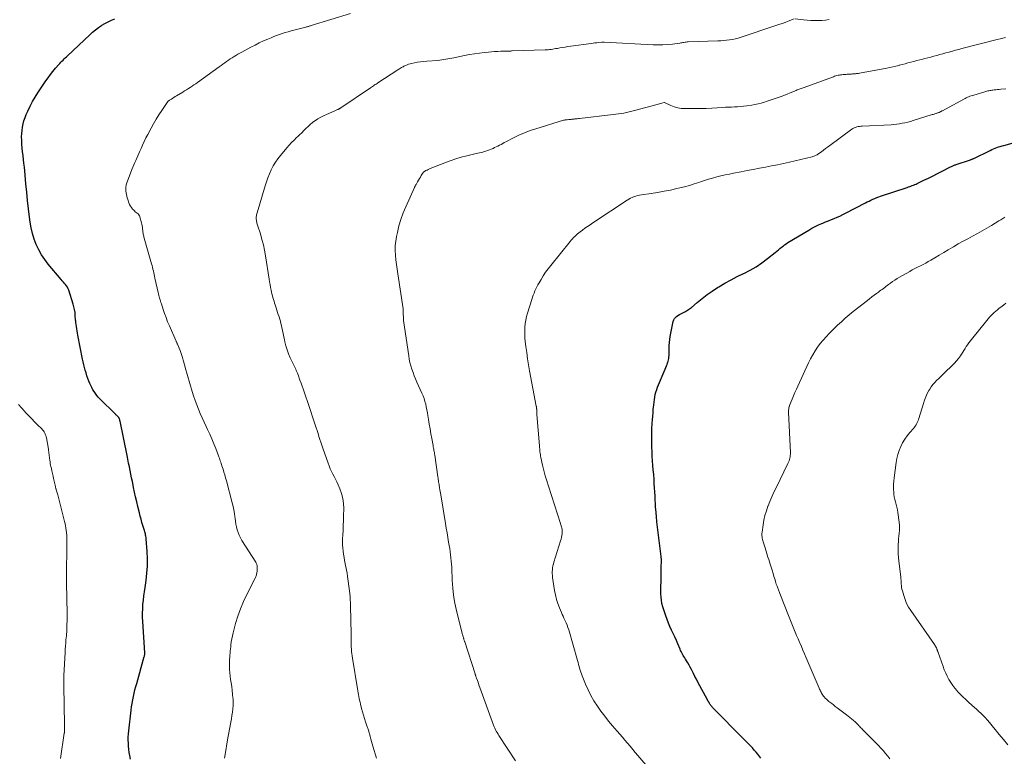
# Model space of a CAD drawing. Units: feet. Extents: x 1955000 to 1960036, y 560000 to 565005.
# Drawn here: x 1956630 to 1956892, y 560371 to 560566 of the extents above; entities that cross this region are included whole.
import ezdxf

# ---------------------------------------------------------------- set-up
doc = ezdxf.new("R2010")
doc.units = ezdxf.units.FT
doc.header["$LTSCALE"] = 100
doc.header["$MEASUREMENT"] = 0
doc.layers.add('CONTOUR INDEX', color=32, linetype='Continuous', lineweight=25)
doc.layers.add('CONTOUR INTERMEDIATE', color=40, linetype='Continuous', lineweight=15)

msp = doc.modelspace()

# ---------------------------------------------------------------- linework, layer by layer
at = {"layer": 'CONTOUR INDEX', "flags": 128}
for points, elevation in [([(1956659.8, 560370.03), (1956659.62, 560371.03), (1956659.5, 560371.84), (1956659.39, 560372.65), (1956659.32, 560373.46), (1956659.27, 560374.28), (1956659.25, 560375.09), (1956659.26, 560375.91), (1956659.31, 560376.72), (1956659.38, 560377.54), (1956660, 560383.05), (1956660.12, 560383.95), (1956660.25, 560384.84), (1956660.42, 560385.74), (1956660.6, 560386.63), (1956660.8, 560387.51), (1956661.01, 560388.39), (1956661.24, 560389.27), (1956661.48, 560390.15), (1956663.51, 560397.28), (1956663.54, 560397.4), (1956663.57, 560397.52), (1956663.59, 560397.64), (1956663.61, 560397.76), (1956663.62, 560397.88), (1956663.63, 560398), (1956663.63, 560398.12), (1956663.63, 560398.24), (1956663.08, 560406.53), (1956663.04, 560407.67), (1956663.03, 560408.8), (1956663.07, 560409.94), (1956663.14, 560411.07), (1956663.26, 560412.21), (1956663.39, 560413.34), (1956663.54, 560414.47), (1956663.7, 560415.6), (1956663.98, 560417.45), (1956664.21, 560419.36), (1956664.35, 560421.28), (1956664.35, 560423.21), (1956664.27, 560425.13), (1956664, 560428.53), (1956663.97, 560428.85), (1956663.92, 560429.16), (1956663.86, 560429.47), (1956663.79, 560429.78), (1956663.71, 560430.09), (1956663.62, 560430.39), (1956663.54, 560430.7), (1956663.44, 560431), (1956663.13, 560432.04), (1956662.89, 560432.86), (1956662.65, 560433.69), (1956662.43, 560434.52), (1956662.22, 560435.36), (1956661.79, 560437.07), (1956661.49, 560438.34), (1956661.2, 560439.61), (1956660.92, 560440.88), (1956660.66, 560442.15), (1956660.54, 560442.75), (1956660.34, 560443.73), (1956660.14, 560444.7), (1956659.94, 560445.68), (1956659.74, 560446.66), (1956659.53, 560447.63), (1956659.33, 560448.61), (1956659.13, 560449.59), (1956658.93, 560450.56), (1956657.07, 560459.67), (1956657.04, 560459.81), (1956657.01, 560459.95), (1956656.97, 560460.09), (1956656.93, 560460.23), (1956656.87, 560460.47), (1956656.86, 560460.49), (1956656.85, 560460.51), (1956656.84, 560460.53), (1956656.83, 560460.55), (1956656.78, 560460.63), (1956656.76, 560460.65), (1956656.75, 560460.67), (1956656.73, 560460.68), (1956656.72, 560460.7), (1956656.44, 560460.96), (1956656.29, 560461.11), (1956656.14, 560461.26), (1956655.98, 560461.41), (1956655.83, 560461.56), (1956651.68, 560465.64), (1956651.26, 560466.08), (1956650.87, 560466.54), (1956650.51, 560467.03), (1956650.17, 560467.54), (1956649.86, 560468.06), (1956649.57, 560468.6), (1956649.31, 560469.15), (1956649.07, 560469.71), (1956648.81, 560470.34), (1956648.54, 560471.06), (1956648.28, 560471.77), (1956648.05, 560472.5), (1956647.83, 560473.22), (1956647.63, 560473.96), (1956647.44, 560474.7), (1956647.27, 560475.44), (1956647.12, 560476.19), (1956645.89, 560482.5), (1956645.78, 560483.08), (1956645.68, 560483.66), (1956645.58, 560484.24), (1956645.49, 560484.82), (1956645.33, 560485.85), (1956645.32, 560485.92), (1956645.31, 560485.99), (1956645.31, 560486.05), (1956645.3, 560486.12), (1956645.29, 560486.19), (1956645.29, 560486.26), (1956645.29, 560486.33), (1956645.28, 560486.4), (1956645.19, 560487.79), (1956645.11, 560488.55), (1956644.99, 560489.3), (1956644.82, 560490.04), (1956644.62, 560490.78), (1956643.45, 560494.45), (1956643.3, 560494.85), (1956643.11, 560495.24), (1956642.87, 560495.6), (1956642.6, 560495.94), (1956642.31, 560496.27), (1956642.02, 560496.6), (1956641.73, 560496.94), (1956641.45, 560497.27), (1956638.01, 560501.34), (1956637.08, 560502.56), (1956636.22, 560503.83), (1956635.49, 560505.17), (1956634.84, 560506.56), (1956634.3, 560508), (1956633.84, 560509.47), (1956633.5, 560510.96), (1956633.24, 560512.48), (1956633.05, 560513.84), (1956632.77, 560516.05), (1956632.51, 560518.27), (1956632.28, 560520.49), (1956632.06, 560522.72), (1956631.76, 560526.14), (1956631.66, 560527.14), (1956631.56, 560528.14), (1956631.44, 560529.14), (1956631.32, 560530.14), (1956631.31, 560530.21), (1956631.19, 560531.17), (1956631.09, 560532.13), (1956631.02, 560533.1), (1956630.96, 560534.07), (1956630.95, 560534.26), (1956630.94, 560535.13), (1956630.96, 560536), (1956631.04, 560536.87), (1956631.16, 560537.73), (1956631.34, 560538.59), (1956631.56, 560539.43), (1956631.84, 560540.25), (1956632.16, 560541.07), (1956632.57, 560542), (1956633.17, 560543.25), (1956633.8, 560544.48), (1956634.5, 560545.67), (1956635.24, 560546.84), (1956637.34, 560549.97), (1956637.95, 560550.84), (1956638.58, 560551.69), (1956639.24, 560552.52), (1956639.93, 560553.33), (1956640.78, 560554.3), (1956641.06, 560554.61), (1956641.34, 560554.92), (1956641.63, 560555.22), (1956641.92, 560555.52), (1956642.22, 560555.81), (1956642.51, 560556.1), (1956642.81, 560556.39), (1956643.12, 560556.67), (1956649.02, 560562.24), (1956649.76, 560562.91), (1956650.53, 560563.55), (1956651.33, 560564.14), (1956652.15, 560564.71), (1956652.2, 560564.74), (1956653.03, 560565.24), (1956653.88, 560565.7), (1956654.76, 560566.09), (1956655.66, 560566.45)], 980), ([(1956827.19, 560370.31), (1956826.61, 560371.04), (1956826.37, 560371.33), (1956825.9, 560371.9), (1956825.41, 560372.45), (1956824.92, 560373), (1956824.41, 560373.53), (1956823.89, 560374.06), (1956823.38, 560374.59), (1956822.86, 560375.12), (1956822.34, 560375.65), (1956814.68, 560383.42), (1956814.52, 560383.58), (1956814.37, 560383.75), (1956814.22, 560383.92), (1956814.07, 560384.1), (1956813.93, 560384.28), (1956813.79, 560384.46), (1956813.66, 560384.64), (1956813.54, 560384.83), (1956813.41, 560385.04), (1956813.35, 560385.13), (1956813.29, 560385.22), (1956813.24, 560385.31), (1956813.18, 560385.4), (1956813.13, 560385.5), (1956813.07, 560385.59), (1956813.02, 560385.68), (1956812.97, 560385.78), (1956810.47, 560390.48), (1956810.08, 560391.23), (1956809.68, 560391.98), (1956809.3, 560392.74), (1956808.92, 560393.5), (1956808.75, 560393.84), (1956808.44, 560394.42), (1956808.13, 560395), (1956807.8, 560395.56), (1956807.46, 560396.13), (1956807.16, 560396.6), (1956806.97, 560396.92), (1956806.77, 560397.25), (1956806.58, 560397.57), (1956806.39, 560397.9), (1956806.21, 560398.23), (1956806.04, 560398.56), (1956805.87, 560398.9), (1956805.72, 560399.25), (1956805.15, 560400.6), (1956804.75, 560401.53), (1956804.33, 560402.46), (1956803.9, 560403.37), (1956803.45, 560404.28), (1956803.02, 560405.2), (1956802.62, 560406.12), (1956802.26, 560407.07), (1956801.93, 560408.03), (1956801.15, 560410.48), (1956800.93, 560411.33), (1956800.76, 560412.18), (1956800.67, 560413.05), (1956800.64, 560413.92), (1956800.69, 560419.12), (1956800.69, 560419.69), (1956800.71, 560420.25), (1956800.73, 560420.82), (1956800.75, 560421.39), (1956800.79, 560422.11), (1956800.8, 560422.32), (1956800.8, 560422.53), (1956800.8, 560422.74), (1956800.79, 560422.95), (1956800.77, 560423.15), (1956800.75, 560423.36), (1956800.73, 560423.57), (1956800.71, 560423.77), (1956800.07, 560428.73), (1956799.9, 560430.14), (1956799.74, 560431.55), (1956799.59, 560432.97), (1956799.45, 560434.38), (1956799.28, 560436.35), (1956799.24, 560436.79), (1956799.21, 560437.22), (1956799.19, 560437.65), (1956799.17, 560438.09), (1956799.15, 560438.52), (1956799.13, 560438.96), (1956799.11, 560439.39), (1956799.09, 560439.82), (1956798.89, 560443.15), (1956798.82, 560444.36), (1956798.73, 560445.57), (1956798.63, 560446.78), (1956798.52, 560447.99), (1956798.42, 560449.19), (1956798.34, 560450.4), (1956798.28, 560451.61), (1956798.24, 560452.82), (1956798.2, 560454.65), (1956798.2, 560455.71), (1956798.21, 560456.77), (1956798.25, 560457.83), (1956798.31, 560458.89), (1956798.33, 560459.15), (1956798.4, 560460.08), (1956798.47, 560461.02), (1956798.55, 560461.95), (1956798.63, 560462.88), (1956798.67, 560463.37), (1956798.74, 560464.06), (1956798.81, 560464.74), (1956798.9, 560465.42), (1956799.01, 560466.1), (1956799.14, 560466.78), (1956799.3, 560467.44), (1956799.52, 560468.09), (1956799.76, 560468.73), (1956801.78, 560473.54), (1956801.95, 560473.95), (1956802.11, 560474.35), (1956802.28, 560474.76), (1956802.43, 560475.16), (1956802.48, 560475.28), (1956802.6, 560475.63), (1956802.69, 560475.99), (1956802.75, 560476.36), (1956802.79, 560476.73), (1956802.81, 560477.1), (1956802.82, 560477.47), (1956802.83, 560477.85), (1956802.83, 560478.22), (1956802.82, 560479.04), (1956802.84, 560479.81), (1956802.89, 560480.59), (1956802.99, 560481.36), (1956803.11, 560482.13), (1956803.91, 560486.19), (1956804.04, 560486.58), (1956804.23, 560486.94), (1956804.49, 560487.25), (1956804.8, 560487.52), (1956805.17, 560487.75), (1956805.54, 560487.97), (1956805.93, 560488.17), (1956806.31, 560488.36), (1956806.66, 560488.52), (1956807.21, 560488.81), (1956807.74, 560489.12), (1956808.25, 560489.48), (1956808.74, 560489.86), (1956810.31, 560491.22), (1956811.6, 560492.27), (1956812.91, 560493.28), (1956814.28, 560494.23), (1956815.67, 560495.13), (1956816.03, 560495.35), (1956817.64, 560496.3), (1956819.27, 560497.21), (1956820.93, 560498.07), (1956822.61, 560498.9), (1956822.67, 560498.93), (1956824.31, 560499.77), (1956825.91, 560500.69), (1956827.45, 560501.73), (1956828.93, 560502.83), (1956831.01, 560504.49), (1956831.42, 560504.82), (1956831.83, 560505.16), (1956832.24, 560505.5), (1956832.64, 560505.84), (1956833.06, 560506.17), (1956833.48, 560506.49), (1956833.91, 560506.79), (1956834.36, 560507.07), (1956839.9, 560510.42), (1956840.74, 560510.9), (1956841.59, 560511.35), (1956842.46, 560511.77), (1956843.34, 560512.15), (1956843.59, 560512.26), (1956844.36, 560512.57), (1956845.13, 560512.88), (1956845.89, 560513.19), (1956846.66, 560513.5), (1956847.43, 560513.81), (1956848.18, 560514.14), (1956848.93, 560514.5), (1956849.67, 560514.87), (1956854.91, 560517.61), (1956855.4, 560517.87), (1956855.9, 560518.12), (1956856.4, 560518.36), (1956856.9, 560518.6), (1956857.41, 560518.82), (1956857.93, 560519.03), (1956858.45, 560519.23), (1956858.97, 560519.41), (1956865.99, 560521.73), (1956866.33, 560521.84), (1956866.68, 560521.96), (1956867.02, 560522.09), (1956867.36, 560522.21), (1956867.69, 560522.35), (1956868.03, 560522.49), (1956868.36, 560522.63), (1956868.69, 560522.79), (1956870.46, 560523.63), (1956871.67, 560524.22), (1956872.88, 560524.81), (1956874.08, 560525.42), (1956875.28, 560526.03), (1956877.56, 560527.19), (1956877.74, 560527.28), (1956877.92, 560527.37), (1956878.1, 560527.45), (1956878.28, 560527.53), (1956878.47, 560527.61), (1956878.66, 560527.68), (1956878.84, 560527.75), (1956879.03, 560527.82), (1956882.81, 560529.07), (1956882.92, 560529.11), (1956883.03, 560529.15), (1956883.14, 560529.19), (1956883.25, 560529.24), (1956883.36, 560529.28), (1956883.47, 560529.33), (1956883.58, 560529.38), (1956883.68, 560529.43), (1956888.02, 560531.56), (1956888.46, 560531.76), (1956888.91, 560531.96), (1956889.36, 560532.13), (1956889.82, 560532.3), (1956890.28, 560532.46), (1956890.74, 560532.61), (1956891.2, 560532.75), (1956891.67, 560532.88), (1956895.77, 560534.03)], 1000)]:
    msp.add_lwpolyline(points, dxfattribs=dict(at, elevation=elevation))
at = {"layer": 'CONTOUR INTERMEDIATE', "flags": 128}
for points, elevation in [([(1956684.82, 560370.3), (1956684.95, 560371.26), (1956685.62, 560375.18), (1956685.78, 560376.1), (1956685.95, 560377.03), (1956686.12, 560377.95), (1956686.29, 560378.88), (1956686.31, 560378.98), (1956686.47, 560379.85), (1956686.63, 560380.72), (1956686.77, 560381.6), (1956686.9, 560382.48), (1956687, 560383.35), (1956687.06, 560384.23), (1956687.07, 560385.12), (1956687.05, 560386), (1956687.03, 560386.26), (1956686.95, 560387.27), (1956686.85, 560388.28), (1956686.72, 560389.28), (1956686.56, 560390.28), (1956686.4, 560391.17), (1956686.27, 560392.05), (1956686.17, 560392.94), (1956686.12, 560393.83), (1956686.1, 560394.72), (1956686.1, 560395.38), (1956686.11, 560395.95), (1956686.13, 560396.51), (1956686.17, 560397.07), (1956686.22, 560397.64), (1956686.27, 560398.2), (1956686.33, 560398.76), (1956686.38, 560399.32), (1956686.44, 560399.88), (1956686.5, 560400.37), (1956686.6, 560401.17), (1956686.73, 560401.97), (1956686.9, 560402.76), (1956687.09, 560403.55), (1956687.75, 560406.01), (1956688.35, 560408), (1956689.03, 560409.96), (1956689.84, 560411.87), (1956690.72, 560413.75), (1956692.91, 560418.03), (1956693.01, 560418.24), (1956693.1, 560418.46), (1956693.18, 560418.68), (1956693.25, 560418.91), (1956693.31, 560419.14), (1956693.36, 560419.37), (1956693.4, 560419.6), (1956693.42, 560419.83), (1956693.49, 560420.47), (1956693.5, 560420.7), (1956693.5, 560420.94), (1956693.48, 560421.17), (1956693.45, 560421.41), (1956693.4, 560421.64), (1956693.33, 560421.86), (1956693.24, 560422.07), (1956693.12, 560422.27), (1956689.41, 560428.07), (1956689.02, 560428.74), (1956688.68, 560429.43), (1956688.4, 560430.15), (1956688.16, 560430.89), (1956687.97, 560431.65), (1956687.81, 560432.41), (1956687.68, 560433.18), (1956687.58, 560433.95), (1956687.54, 560434.3), (1956687.41, 560435.24), (1956687.26, 560436.18), (1956687.07, 560437.11), (1956686.84, 560438.04), (1956685.3, 560443.91), (1956685.09, 560444.68), (1956684.87, 560445.45), (1956684.64, 560446.22), (1956684.4, 560446.99), (1956684.12, 560447.83), (1956684.01, 560448.17), (1956683.9, 560448.52), (1956683.79, 560448.86), (1956683.68, 560449.2), (1956683.56, 560449.54), (1956683.45, 560449.88), (1956683.33, 560450.22), (1956683.2, 560450.55), (1956682.47, 560452.44), (1956681.96, 560453.71), (1956681.43, 560454.98), (1956680.87, 560456.23), (1956680.29, 560457.47), (1956679.89, 560458.3), (1956679.36, 560459.43), (1956678.84, 560460.57), (1956678.35, 560461.72), (1956677.87, 560462.88), (1956677.42, 560464.05), (1956676.99, 560465.23), (1956676.6, 560466.42), (1956676.23, 560467.61), (1956674.38, 560473.92), (1956674.24, 560474.4), (1956674.1, 560474.89), (1956673.97, 560475.37), (1956673.84, 560475.86), (1956673.72, 560476.29), (1956673.65, 560476.56), (1956673.57, 560476.84), (1956673.49, 560477.11), (1956673.41, 560477.38), (1956673.32, 560477.66), (1956673.23, 560477.93), (1956673.13, 560478.19), (1956673.03, 560478.46), (1956672.32, 560480.15), (1956672.27, 560480.27), (1956672.22, 560480.39), (1956672.17, 560480.5), (1956672.11, 560480.62), (1956672.05, 560480.73), (1956671.99, 560480.84), (1956671.94, 560480.96), (1956671.89, 560481.07), (1956670.15, 560485.02), (1956669.7, 560486.09), (1956669.27, 560487.17), (1956668.88, 560488.25), (1956668.51, 560489.35), (1956668.04, 560490.8), (1956667.92, 560491.18), (1956667.8, 560491.56), (1956667.68, 560491.94), (1956667.56, 560492.32), (1956667.46, 560492.7), (1956667.35, 560493.08), (1956667.26, 560493.47), (1956667.17, 560493.85), (1956666.33, 560497.68), (1956666.23, 560498.16), (1956666.13, 560498.63), (1956666.02, 560499.1), (1956665.92, 560499.57), (1956665.81, 560500.05), (1956665.69, 560500.51), (1956665.57, 560500.98), (1956665.44, 560501.45), (1956663.49, 560508.29), (1956663.42, 560508.54), (1956663.35, 560508.8), (1956663.29, 560509.06), (1956663.24, 560509.33), (1956663.19, 560509.59), (1956663.15, 560509.85), (1956663.12, 560510.12), (1956663.09, 560510.38), (1956663.06, 560510.69), (1956663.01, 560511.11), (1956662.94, 560511.53), (1956662.86, 560511.94), (1956662.76, 560512.35), (1956662.36, 560513.89), (1956662.24, 560514.19), (1956662.09, 560514.46), (1956661.88, 560514.69), (1956661.63, 560514.89), (1956661.36, 560515.08), (1956661.1, 560515.28), (1956660.86, 560515.51), (1956660.63, 560515.75), (1956660.41, 560515.99), (1956660.11, 560516.38), (1956659.84, 560516.79), (1956659.61, 560517.22), (1956659.42, 560517.68), (1956659.11, 560518.54), (1956658.97, 560518.98), (1956658.85, 560519.42), (1956658.75, 560519.87), (1956658.67, 560520.32), (1956658.6, 560520.74), (1956658.57, 560520.98), (1956658.56, 560521.22), (1956658.56, 560521.47), (1956658.57, 560521.71), (1956658.61, 560521.95), (1956658.65, 560522.18), (1956658.72, 560522.41), (1956658.79, 560522.64), (1956660.19, 560526.44), (1956660.43, 560527.06), (1956660.68, 560527.69), (1956660.95, 560528.3), (1956661.24, 560528.9), (1956661.52, 560529.51), (1956661.81, 560530.12), (1956662.08, 560530.73), (1956662.34, 560531.35), (1956662.63, 560532.02), (1956663.04, 560532.97), (1956663.47, 560533.91), (1956663.93, 560534.84), (1956664.4, 560535.75), (1956665.3, 560537.43), (1956665.96, 560538.63), (1956666.66, 560539.82), (1956667.39, 560540.99), (1956668.14, 560542.14), (1956669.55, 560544.23), (1956669.62, 560544.32), (1956669.69, 560544.41), (1956669.77, 560544.5), (1956669.86, 560544.58), (1956669.94, 560544.66), (1956670.03, 560544.73), (1956670.13, 560544.8), (1956670.22, 560544.86), (1956670.7, 560545.17), (1956671.04, 560545.38), (1956671.38, 560545.6), (1956671.72, 560545.81), (1956672.06, 560546.02), (1956673.7, 560547.01), (1956674.2, 560547.32), (1956674.7, 560547.63), (1956675.2, 560547.95), (1956675.7, 560548.26), (1956676.2, 560548.59), (1956676.69, 560548.91), (1956677.17, 560549.25), (1956677.66, 560549.59), (1956683.4, 560553.75), (1956683.88, 560554.1), (1956684.37, 560554.45), (1956684.86, 560554.8), (1956685.35, 560555.15), (1956685.85, 560555.5), (1956686.34, 560555.83), (1956686.83, 560556.15), (1956687.34, 560556.46), (1956687.84, 560556.76), (1956688.36, 560557.06), (1956688.87, 560557.35), (1956689.39, 560557.63), (1956691.79, 560558.92), (1956692.91, 560559.49), (1956694.03, 560560.05), (1956695.16, 560560.58), (1956696.31, 560561.09), (1956697.14, 560561.45), (1956697.88, 560561.76), (1956698.62, 560562.05), (1956699.38, 560562.31), (1956700.14, 560562.56), (1956700.91, 560562.79), (1956701.68, 560563.01), (1956702.45, 560563.23), (1956703.23, 560563.43), (1956706.34, 560564.25), (1956706.53, 560564.3), (1956706.71, 560564.35), (1956706.9, 560564.41), (1956707.08, 560564.46), (1956707.27, 560564.52), (1956707.45, 560564.57), (1956707.64, 560564.63), (1956707.82, 560564.69), (1956718.2, 560567.91)], 984), ([(1956725.13, 560370.33), (1956724.19, 560373.5), (1956724, 560374.13), (1956723.82, 560374.75), (1956723.65, 560375.38), (1956723.49, 560376.01), (1956723.28, 560376.8), (1956723.22, 560377.03), (1956723.15, 560377.26), (1956723.08, 560377.49), (1956723, 560377.72), (1956722.92, 560377.95), (1956722.84, 560378.18), (1956722.76, 560378.41), (1956722.68, 560378.64), (1956722.24, 560379.94), (1956721.95, 560380.82), (1956721.68, 560381.71), (1956721.43, 560382.6), (1956721.2, 560383.5), (1956720.91, 560384.66), (1956720.79, 560385.16), (1956720.67, 560385.66), (1956720.57, 560386.16), (1956720.46, 560386.66), (1956720.36, 560387.16), (1956720.27, 560387.67), (1956720.18, 560388.17), (1956720.09, 560388.68), (1956718.74, 560396.86), (1956718.65, 560397.44), (1956718.58, 560398.02), (1956718.53, 560398.61), (1956718.49, 560399.19), (1956718.46, 560399.88), (1956718.45, 560400.13), (1956718.44, 560400.37), (1956718.44, 560400.61), (1956718.44, 560400.85), (1956718.44, 560401.09), (1956718.44, 560401.33), (1956718.43, 560401.57), (1956718.43, 560401.81), (1956718.29, 560408.44), (1956718.27, 560409.22), (1956718.26, 560410), (1956718.23, 560410.78), (1956718.21, 560411.56), (1956718.17, 560412.33), (1956718.12, 560413.11), (1956718.05, 560413.89), (1956717.96, 560414.66), (1956717.45, 560418.5), (1956717.33, 560419.35), (1956717.19, 560420.2), (1956717.03, 560421.05), (1956716.86, 560421.89), (1956716.85, 560421.93), (1956716.68, 560422.75), (1956716.52, 560423.57), (1956716.39, 560424.4), (1956716.28, 560425.24), (1956716.2, 560426.07), (1956716.14, 560426.91), (1956716.14, 560427.75), (1956716.16, 560428.59), (1956716.2, 560429.48), (1956716.26, 560430.77), (1956716.31, 560432.06), (1956716.35, 560433.34), (1956716.39, 560434.63), (1956716.43, 560436.5), (1956716.37, 560437.86), (1956716.2, 560439.2), (1956715.86, 560440.5), (1956715.4, 560441.78), (1956714.94, 560442.85), (1956714.62, 560443.57), (1956714.29, 560444.29), (1956713.93, 560444.99), (1956713.56, 560445.68), (1956713.19, 560446.38), (1956712.85, 560447.09), (1956712.55, 560447.82), (1956712.27, 560448.56), (1956710.87, 560452.57), (1956710.6, 560453.34), (1956710.35, 560454.11), (1956710.1, 560454.88), (1956709.86, 560455.66), (1956709.63, 560456.43), (1956709.38, 560457.21), (1956709.13, 560457.98), (1956708.88, 560458.75), (1956706.97, 560464.39), (1956706.71, 560465.17), (1956706.45, 560465.94), (1956706.18, 560466.72), (1956705.91, 560467.49), (1956705.65, 560468.27), (1956705.38, 560469.04), (1956705.1, 560469.82), (1956704.83, 560470.59), (1956704.32, 560472.04), (1956704.18, 560472.41), (1956704.03, 560472.78), (1956703.86, 560473.14), (1956703.69, 560473.49), (1956703.51, 560473.84), (1956703.34, 560474.2), (1956703.16, 560474.55), (1956702.99, 560474.91), (1956702.22, 560476.55), (1956701.78, 560477.57), (1956701.39, 560478.61), (1956701.09, 560479.67), (1956700.83, 560480.75), (1956700.72, 560481.29), (1956700.55, 560482.12), (1956700.38, 560482.94), (1956700.2, 560483.76), (1956700.02, 560484.58), (1956699.92, 560485.02), (1956699.77, 560485.62), (1956699.62, 560486.21), (1956699.45, 560486.81), (1956699.26, 560487.39), (1956699.07, 560487.98), (1956698.88, 560488.57), (1956698.69, 560489.15), (1956698.5, 560489.74), (1956698.41, 560490.05), (1956698.25, 560490.54), (1956698.09, 560491.03), (1956697.94, 560491.52), (1956697.78, 560492.02), (1956697.63, 560492.51), (1956697.49, 560493), (1956697.38, 560493.51), (1956697.27, 560494.01), (1956697.18, 560494.47), (1956697.04, 560495.2), (1956696.9, 560495.94), (1956696.78, 560496.67), (1956696.66, 560497.41), (1956695.69, 560503.56), (1956695.42, 560505.04), (1956695.11, 560506.5), (1956694.73, 560507.95), (1956694.31, 560509.39), (1956693.56, 560511.74), (1956693.48, 560512), (1956693.41, 560512.25), (1956693.35, 560512.52), (1956693.29, 560512.78), (1956693.25, 560513.04), (1956693.23, 560513.31), (1956693.22, 560513.57), (1956693.23, 560513.84), (1956693.23, 560513.88), (1956693.26, 560514.17), (1956693.3, 560514.46), (1956693.36, 560514.74), (1956693.43, 560515.02), (1956695.56, 560522.15), (1956695.91, 560523.24), (1956696.3, 560524.31), (1956696.74, 560525.36), (1956697.21, 560526.41), (1956697.75, 560527.41), (1956698.33, 560528.39), (1956698.98, 560529.33), (1956699.68, 560530.23), (1956701.35, 560532.23), (1956701.97, 560532.93), (1956702.6, 560533.63), (1956703.26, 560534.3), (1956703.93, 560534.95), (1956704.16, 560535.16), (1956704.73, 560535.7), (1956705.3, 560536.24), (1956705.86, 560536.79), (1956706.42, 560537.35), (1956706.99, 560537.89), (1956707.57, 560538.42), (1956708.18, 560538.91), (1956708.81, 560539.38), (1956708.91, 560539.45), (1956709.61, 560539.92), (1956710.33, 560540.36), (1956711.08, 560540.74), (1956711.85, 560541.09), (1956714.07, 560542.03), (1956714.25, 560542.11), (1956714.44, 560542.19), (1956714.62, 560542.27), (1956714.79, 560542.36), (1956714.97, 560542.44), (1956715.06, 560542.49), (1956715.15, 560542.53), (1956715.23, 560542.58), (1956715.31, 560542.63), (1956715.4, 560542.69), (1956715.48, 560542.74), (1956715.56, 560542.79), (1956715.64, 560542.85), (1956723.59, 560548.19), (1956723.83, 560548.35), (1956724.07, 560548.51), (1956724.32, 560548.68), (1956724.56, 560548.84), (1956724.8, 560549), (1956725.04, 560549.16), (1956725.29, 560549.32), (1956725.53, 560549.48), (1956730.84, 560552.92), (1956731.06, 560553.07), (1956731.29, 560553.21), (1956731.51, 560553.36), (1956731.74, 560553.5), (1956731.97, 560553.63), (1956732.21, 560553.76), (1956732.44, 560553.88), (1956732.68, 560554), (1956732.93, 560554.11), (1956733.3, 560554.27), (1956733.68, 560554.41), (1956734.06, 560554.52), (1956734.45, 560554.61), (1956735.26, 560554.77), (1956736.06, 560554.92), (1956736.86, 560555.04), (1956737.67, 560555.14), (1956738.48, 560555.22), (1956741.42, 560555.44), (1956741.95, 560555.49), (1956742.48, 560555.56), (1956743.01, 560555.64), (1956743.54, 560555.73), (1956744.07, 560555.83), (1956744.6, 560555.93), (1956745.13, 560556.04), (1956745.65, 560556.14), (1956748.53, 560556.71), (1956749.85, 560556.96), (1956751.17, 560557.18), (1956752.49, 560557.36), (1956753.82, 560557.52), (1956754.83, 560557.63), (1956755.65, 560557.71), (1956756.48, 560557.78), (1956757.31, 560557.83), (1956758.14, 560557.86), (1956759.69, 560557.91), (1956759.75, 560557.91), (1956759.8, 560557.91), (1956759.86, 560557.91), (1956759.92, 560557.91), (1956759.97, 560557.91), (1956760.03, 560557.91), (1956760.09, 560557.91), (1956760.14, 560557.91), (1956760.41, 560557.92), (1956760.59, 560557.92), (1956760.78, 560557.92), (1956760.97, 560557.93), (1956761.16, 560557.93), (1956769.88, 560558.2), (1956770.29, 560558.22), (1956770.7, 560558.25), (1956771.11, 560558.3), (1956771.52, 560558.35), (1956771.93, 560558.41), (1956772.34, 560558.47), (1956772.74, 560558.54), (1956773.15, 560558.62), (1956773.79, 560558.73), (1956774.51, 560558.86), (1956775.24, 560558.98), (1956775.97, 560559.1), (1956776.69, 560559.2), (1956782.17, 560559.93), (1956782.66, 560559.99), (1956783.14, 560560.05), (1956783.63, 560560.1), (1956784.12, 560560.16), (1956784.93, 560560.23), (1956785.01, 560560.24), (1956785.09, 560560.25), (1956785.18, 560560.25), (1956785.26, 560560.25), (1956785.35, 560560.25), (1956785.43, 560560.25), (1956785.52, 560560.25), (1956785.6, 560560.24), (1956798.61, 560559.56), (1956799.89, 560559.52), (1956801.16, 560559.54), (1956802.43, 560559.63), (1956803.7, 560559.76), (1956805.7, 560560.03), (1956805.97, 560560.07), (1956806.24, 560560.11), (1956806.5, 560560.16), (1956806.77, 560560.21), (1956807.04, 560560.25), (1956807.31, 560560.29), (1956807.58, 560560.32), (1956807.85, 560560.33), (1956815.74, 560560.62), (1956816.52, 560560.66), (1956817.31, 560560.72), (1956818.09, 560560.79), (1956818.87, 560560.88), (1956819.65, 560561.01), (1956820.42, 560561.16), (1956821.18, 560561.36), (1956821.93, 560561.58), (1956831.17, 560564.66), (1956831.99, 560564.94), (1956832.8, 560565.22), (1956833.62, 560565.52), (1956834.43, 560565.82), (1956836.01, 560566.42)], 988), ([(1956836.27, 560566.44), (1956838.48, 560566.16), (1956839.45, 560566.06), (1956840.43, 560565.99), (1956841.4, 560565.97), (1956842.38, 560565.99), (1956843.36, 560566.05), (1956844.33, 560566.13), (1956845.31, 560566.24)], 988), ([(1956762.06, 560369.63), (1956757.64, 560376.31), (1956757.4, 560376.69), (1956757.17, 560377.07), (1956756.95, 560377.46), (1956756.75, 560377.85), (1956756.53, 560378.28), (1956756.44, 560378.46), (1956756.36, 560378.65), (1956756.28, 560378.84), (1956756.21, 560379.03), (1956752.59, 560389.07), (1956752.43, 560389.53), (1956752.26, 560389.99), (1956752.09, 560390.45), (1956751.92, 560390.91), (1956751.69, 560391.56), (1956751.64, 560391.69), (1956751.59, 560391.83), (1956751.54, 560391.97), (1956751.49, 560392.1), (1956751.44, 560392.24), (1956751.39, 560392.37), (1956751.35, 560392.51), (1956751.3, 560392.65), (1956748.55, 560401.14), (1956748.51, 560401.26), (1956748.48, 560401.38), (1956748.44, 560401.51), (1956748.4, 560401.63), (1956748.37, 560401.76), (1956748.33, 560401.88), (1956748.29, 560402.01), (1956748.26, 560402.13), (1956748.21, 560402.3), (1956748.15, 560402.51), (1956748.09, 560402.72), (1956748.03, 560402.93), (1956747.98, 560403.14), (1956746.61, 560408.36), (1956746.26, 560409.86), (1956745.95, 560411.38), (1956745.71, 560412.9), (1956745.52, 560414.43), (1956745.42, 560415.4), (1956745.33, 560416.45), (1956745.25, 560417.51), (1956745.19, 560418.57), (1956745.15, 560419.63), (1956745.14, 560420.09), (1956745.11, 560420.93), (1956745.06, 560421.76), (1956744.99, 560422.59), (1956744.91, 560423.41), (1956744.81, 560424.24), (1956744.7, 560425.07), (1956744.57, 560425.89), (1956744.44, 560426.71), (1956744.29, 560427.57), (1956744.08, 560428.83), (1956743.87, 560430.08), (1956743.66, 560431.33), (1956743.45, 560432.59), (1956742.2, 560440.15), (1956742.13, 560440.61), (1956742.05, 560441.07), (1956741.97, 560441.53), (1956741.9, 560442), (1956741.86, 560442.25), (1956741.8, 560442.59), (1956741.75, 560442.92), (1956741.7, 560443.26), (1956741.64, 560443.6), (1956741.59, 560443.94), (1956741.54, 560444.27), (1956741.49, 560444.61), (1956741.44, 560444.95), (1956740.6, 560450.7), (1956740.55, 560451.02), (1956740.5, 560451.33), (1956740.44, 560451.65), (1956740.39, 560451.96), (1956740.33, 560452.27), (1956740.27, 560452.59), (1956740.22, 560452.9), (1956740.16, 560453.22), (1956739.81, 560455.11), (1956739.58, 560456.38), (1956739.36, 560457.64), (1956739.15, 560458.91), (1956738.95, 560460.17), (1956738.79, 560461.19), (1956738.67, 560461.96), (1956738.53, 560462.72), (1956738.37, 560463.47), (1956738.2, 560464.23), (1956738, 560464.97), (1956737.77, 560465.71), (1956737.5, 560466.43), (1956737.21, 560467.14), (1956735.89, 560470.07), (1956735.52, 560470.92), (1956735.18, 560471.77), (1956734.85, 560472.63), (1956734.54, 560473.49), (1956734.27, 560474.37), (1956734.03, 560475.26), (1956733.84, 560476.15), (1956733.69, 560477.06), (1956732.34, 560486.42), (1956732.31, 560486.66), (1956732.29, 560486.89), (1956732.28, 560487.13), (1956732.27, 560487.37), (1956732.27, 560487.61), (1956732.26, 560487.84), (1956732.26, 560488.08), (1956732.26, 560488.32), (1956732.26, 560488.41), (1956732.26, 560488.7), (1956732.24, 560488.98), (1956732.22, 560489.26), (1956732.18, 560489.54), (1956730.78, 560498.81), (1956730.6, 560500.05), (1956730.44, 560501.29), (1956730.3, 560502.53), (1956730.17, 560503.78), (1956730.12, 560505.02), (1956730.13, 560506.26), (1956730.26, 560507.49), (1956730.45, 560508.72), (1956730.68, 560509.79), (1956731.1, 560511.54), (1956731.6, 560513.25), (1956732.2, 560514.94), (1956732.89, 560516.59), (1956735.2, 560521.7), (1956735.25, 560521.81), (1956735.3, 560521.91), (1956735.35, 560522.01), (1956735.41, 560522.1), (1956735.47, 560522.2), (1956735.52, 560522.3), (1956735.58, 560522.4), (1956735.64, 560522.49), (1956736.07, 560523.23), (1956736.32, 560523.64), (1956736.56, 560524.05), (1956736.8, 560524.45), (1956737.04, 560524.86), (1956737.37, 560525.42), (1956737.46, 560525.54), (1956737.54, 560525.66), (1956737.64, 560525.76), (1956737.75, 560525.86), (1956737.87, 560525.95), (1956737.99, 560526.03), (1956738.11, 560526.11), (1956738.24, 560526.18), (1956738.58, 560526.34), (1956738.88, 560526.49), (1956739.18, 560526.63), (1956739.48, 560526.76), (1956739.79, 560526.89), (1956743.31, 560528.28), (1956744.74, 560528.81), (1956746.18, 560529.3), (1956747.63, 560529.72), (1956749.1, 560530.1), (1956751.22, 560530.6), (1956751.64, 560530.7), (1956752.07, 560530.8), (1956752.49, 560530.9), (1956752.92, 560531), (1956753.34, 560531.1), (1956753.76, 560531.22), (1956754.17, 560531.36), (1956754.58, 560531.51), (1956756.07, 560532.09), (1956756.51, 560532.28), (1956756.95, 560532.47), (1956757.38, 560532.69), (1956757.8, 560532.92), (1956758.22, 560533.15), (1956758.64, 560533.39), (1956759.06, 560533.61), (1956759.49, 560533.84), (1956761.51, 560534.88), (1956762.96, 560535.58), (1956764.44, 560536.23), (1956765.95, 560536.79), (1956767.48, 560537.3), (1956774.79, 560539.53), (1956775.03, 560539.59), (1956775.26, 560539.64), (1956775.51, 560539.68), (1956775.75, 560539.7), (1956776.2, 560539.73), (1956776.22, 560539.73), (1956776.24, 560539.73), (1956776.26, 560539.73), (1956776.28, 560539.73), (1956776.35, 560539.74), (1956776.37, 560539.74), (1956776.39, 560539.74), (1956776.41, 560539.74), (1956776.43, 560539.74), (1956776.79, 560539.79), (1956776.99, 560539.81), (1956777.19, 560539.83), (1956777.39, 560539.85), (1956777.59, 560539.87), (1956777.81, 560539.89), (1956778.12, 560539.91), (1956778.43, 560539.94), (1956778.74, 560539.97), (1956779.04, 560540.01), (1956787.94, 560541.03), (1956789.38, 560541.23), (1956790.81, 560541.47), (1956792.23, 560541.77), (1956793.64, 560542.12), (1956799.62, 560543.75), (1956799.93, 560543.83), (1956800.24, 560543.91), (1956800.55, 560543.99), (1956800.86, 560544.08), (1956801.47, 560544.24), (1956801.57, 560544.23), (1956803.31, 560543.44), (1956804.2, 560543.1), (1956805.1, 560542.84), (1956806.03, 560542.7), (1956806.97, 560542.64), (1956809.74, 560542.64), (1956811.21, 560542.66), (1956812.68, 560542.69), (1956814.15, 560542.75), (1956815.62, 560542.84), (1956816.94, 560542.93), (1956817.75, 560542.98), (1956818.56, 560543.03), (1956819.37, 560543.06), (1956820.18, 560543.1), (1956820.99, 560543.14), (1956821.8, 560543.2), (1956822.61, 560543.28), (1956823.41, 560543.39), (1956824.75, 560543.59), (1956825.6, 560543.73), (1956826.44, 560543.91), (1956827.28, 560544.12), (1956828.11, 560544.35), (1956828.59, 560544.5), (1956829.65, 560544.85), (1956830.7, 560545.2), (1956831.75, 560545.59), (1956832.79, 560545.98), (1956836.32, 560547.38), (1956836.58, 560547.48), (1956836.84, 560547.58), (1956837.1, 560547.68), (1956837.36, 560547.78), (1956837.62, 560547.88), (1956837.88, 560547.98), (1956838.14, 560548.08), (1956838.4, 560548.17), (1956846.44, 560551.11), (1956846.75, 560551.22), (1956847.06, 560551.31), (1956847.38, 560551.4), (1956847.7, 560551.47), (1956848.02, 560551.54), (1956848.35, 560551.59), (1956848.67, 560551.63), (1956849, 560551.66), (1956849.79, 560551.72), (1956850.12, 560551.75), (1956850.45, 560551.77), (1956850.79, 560551.79), (1956851.12, 560551.81), (1956851.28, 560551.81), (1956851.54, 560551.83), (1956851.79, 560551.84), (1956852.05, 560551.86), (1956852.31, 560551.88), (1956852.56, 560551.91), (1956852.82, 560551.94), (1956853.07, 560551.97), (1956853.33, 560552.02), (1956860.64, 560553.38), (1956861.45, 560553.54), (1956862.25, 560553.72), (1956863.05, 560553.91), (1956863.85, 560554.11), (1956863.87, 560554.12), (1956864.65, 560554.33), (1956865.44, 560554.54), (1956866.22, 560554.75), (1956867, 560554.96), (1956867.79, 560555.16), (1956868.57, 560555.37), (1956869.36, 560555.57), (1956870.15, 560555.77), (1956870.67, 560555.9), (1956871.48, 560556.1), (1956872.29, 560556.31), (1956873.09, 560556.52), (1956873.89, 560556.74), (1956874.7, 560556.96), (1956875.5, 560557.18), (1956876.3, 560557.41), (1956877.1, 560557.63), (1956877.18, 560557.65), (1956878.02, 560557.89), (1956878.86, 560558.12), (1956879.7, 560558.34), (1956880.54, 560558.56), (1956889.92, 560560.97), (1956890.66, 560561.15), (1956891.4, 560561.33), (1956892.13, 560561.49)], 992), ([(1956797.83, 560367.21), (1956794.54, 560371.03), (1956793.85, 560371.84), (1956793.16, 560372.64), (1956792.47, 560373.44), (1956791.78, 560374.24), (1956791.1, 560375.04), (1956790.41, 560375.85), (1956789.72, 560376.65), (1956789.03, 560377.45), (1956787.81, 560378.86), (1956786.75, 560380.13), (1956785.72, 560381.42), (1956784.73, 560382.75), (1956783.77, 560384.1), (1956782.88, 560385.49), (1956782.06, 560386.92), (1956781.32, 560388.39), (1956780.64, 560389.9), (1956779.72, 560392.15), (1956779.53, 560392.64), (1956779.35, 560393.14), (1956779.2, 560393.64), (1956779.06, 560394.15), (1956778.92, 560394.66), (1956778.79, 560395.16), (1956778.65, 560395.67), (1956778.5, 560396.18), (1956776.16, 560404.34), (1956775.96, 560404.96), (1956775.75, 560405.57), (1956775.5, 560406.17), (1956775.23, 560406.75), (1956775.14, 560406.93), (1956774.9, 560407.43), (1956774.67, 560407.93), (1956774.44, 560408.43), (1956774.22, 560408.94), (1956773.7, 560410.16), (1956773.27, 560411.29), (1956772.9, 560412.43), (1956772.62, 560413.61), (1956772.4, 560414.79), (1956771.9, 560418.23), (1956771.84, 560418.75), (1956771.8, 560419.26), (1956771.81, 560419.78), (1956771.83, 560420.3), (1956771.89, 560420.82), (1956771.97, 560421.33), (1956772.09, 560421.84), (1956772.23, 560422.34), (1956774.02, 560427.99), (1956774.14, 560428.44), (1956774.25, 560428.9), (1956774.33, 560429.37), (1956774.39, 560429.83), (1956774.42, 560430.18), (1956774.43, 560430.48), (1956774.42, 560430.77), (1956774.39, 560431.07), (1956774.34, 560431.36), (1956774.27, 560431.65), (1956774.2, 560431.94), (1956774.11, 560432.23), (1956774.02, 560432.52), (1956770.78, 560442.47), (1956770.35, 560443.84), (1956769.95, 560445.22), (1956769.59, 560446.61), (1956769.25, 560448.01), (1956768.79, 560450.05), (1956768.71, 560450.43), (1956768.64, 560450.82), (1956768.59, 560451.2), (1956768.54, 560451.59), (1956768.5, 560451.98), (1956768.46, 560452.37), (1956768.43, 560452.76), (1956768.4, 560453.15), (1956767.74, 560461.49), (1956767.72, 560461.73), (1956767.71, 560461.98), (1956767.69, 560462.23), (1956767.68, 560462.48), (1956767.67, 560462.73), (1956767.67, 560462.86), (1956767.66, 560462.98), (1956767.65, 560463.1), (1956767.64, 560463.23), (1956767.63, 560463.35), (1956767.61, 560463.47), (1956767.6, 560463.59), (1956767.57, 560463.71), (1956765.8, 560473.08), (1956765.52, 560474.68), (1956765.25, 560476.29), (1956765.01, 560477.91), (1956764.8, 560479.53), (1956764.63, 560480.88), (1956764.55, 560481.83), (1956764.5, 560482.77), (1956764.5, 560483.72), (1956764.55, 560484.67), (1956764.65, 560485.61), (1956764.79, 560486.54), (1956765, 560487.46), (1956765.25, 560488.38), (1956766.37, 560492.02), (1956766.56, 560492.59), (1956766.76, 560493.15), (1956766.97, 560493.71), (1956767.2, 560494.26), (1956767.44, 560494.81), (1956767.71, 560495.35), (1956767.99, 560495.87), (1956768.28, 560496.39), (1956768.82, 560497.31), (1956769.42, 560498.26), (1956770.04, 560499.2), (1956770.7, 560500.11), (1956771.39, 560501), (1956776.53, 560507.35), (1956776.83, 560507.71), (1956777.15, 560508.06), (1956777.47, 560508.4), (1956777.81, 560508.74), (1956778.15, 560509.06), (1956778.51, 560509.37), (1956778.87, 560509.67), (1956779.25, 560509.95), (1956779.82, 560510.38), (1956780.49, 560510.88), (1956781.17, 560511.36), (1956781.85, 560511.83), (1956782.54, 560512.3), (1956791.71, 560518.37), (1956792.14, 560518.63), (1956792.58, 560518.88), (1956793.04, 560519.09), (1956793.51, 560519.29), (1956793.98, 560519.45), (1956794.47, 560519.59), (1956794.96, 560519.7), (1956795.46, 560519.78), (1956798.05, 560520.15), (1956799.77, 560520.41), (1956801.47, 560520.71), (1956803.17, 560521.04), (1956804.86, 560521.41), (1956805.64, 560521.58), (1956806.93, 560521.9), (1956808.22, 560522.25), (1956809.49, 560522.64), (1956810.75, 560523.06), (1956811.12, 560523.19), (1956812.2, 560523.56), (1956813.28, 560523.9), (1956814.38, 560524.22), (1956815.48, 560524.52), (1956816.59, 560524.79), (1956817.7, 560525.05), (1956818.81, 560525.28), (1956819.93, 560525.51), (1956821.96, 560525.89), (1956823.57, 560526.2), (1956825.17, 560526.5), (1956826.78, 560526.81), (1956828.39, 560527.12), (1956828.42, 560527.12), (1956830.01, 560527.44), (1956831.59, 560527.76), (1956833.17, 560528.11), (1956834.75, 560528.47), (1956840.79, 560529.87), (1956841.01, 560529.93), (1956841.24, 560530.01), (1956841.46, 560530.09), (1956841.68, 560530.19), (1956841.9, 560530.3), (1956842, 560530.35), (1956842.1, 560530.4), (1956842.19, 560530.46), (1956842.29, 560530.53), (1956843.23, 560531.21), (1956843.79, 560531.62), (1956844.35, 560532.03), (1956844.91, 560532.44), (1956845.47, 560532.85), (1956851.33, 560537.14), (1956851.63, 560537.34), (1956851.95, 560537.52), (1956852.29, 560537.66), (1956852.64, 560537.77), (1956853, 560537.86), (1956853.36, 560537.93), (1956853.72, 560537.97), (1956854.09, 560538), (1956861.75, 560538.37), (1956862.49, 560538.42), (1956863.23, 560538.5), (1956863.97, 560538.6), (1956864.7, 560538.74), (1956865.43, 560538.89), (1956866.16, 560539.07), (1956866.88, 560539.26), (1956867.59, 560539.47), (1956872.39, 560540.96), (1956872.64, 560541.04), (1956872.89, 560541.11), (1956873.14, 560541.19), (1956873.39, 560541.27), (1956873.59, 560541.33), (1956873.75, 560541.38), (1956873.9, 560541.43), (1956874.05, 560541.48), (1956874.2, 560541.53), (1956874.48, 560541.61), (1956874.58, 560541.66), (1956874.86, 560541.82), (1956874.98, 560541.89), (1956875.11, 560541.96), (1956875.23, 560542.03), (1956875.36, 560542.09), (1956881.08, 560545.17), (1956881.39, 560545.33), (1956881.7, 560545.49), (1956882.02, 560545.63), (1956882.34, 560545.77), (1956882.67, 560545.9), (1956883, 560546.02), (1956883.33, 560546.13), (1956883.67, 560546.24), (1956886.65, 560547.11), (1956886.91, 560547.18), (1956887.17, 560547.25), (1956887.44, 560547.31), (1956887.7, 560547.38), (1956887.97, 560547.43), (1956888.23, 560547.48), (1956888.5, 560547.52), (1956888.77, 560547.55), (1956889.1, 560547.59), (1956889.54, 560547.63), (1956889.98, 560547.68), (1956890.41, 560547.72), (1956890.85, 560547.77), (1956892.22, 560547.91)], 996), ([(1956861.42, 560370.1), (1956860.85, 560370.84), (1956860.26, 560371.57), (1956859.64, 560372.29), (1956859.02, 560372.99), (1956858.37, 560373.68), (1956857.72, 560374.35), (1956854.18, 560377.91), (1956853.96, 560378.13), (1956853.75, 560378.34), (1956853.54, 560378.56), (1956853.33, 560378.78), (1956853.13, 560379), (1956853.02, 560379.11), (1956852.92, 560379.22), (1956852.81, 560379.33), (1956852.7, 560379.44), (1956852.6, 560379.55), (1956852.49, 560379.66), (1956852.38, 560379.77), (1956852.26, 560379.87), (1956851.66, 560380.39), (1956851.24, 560380.75), (1956850.82, 560381.1), (1956850.39, 560381.44), (1956849.95, 560381.78), (1956847.4, 560383.69), (1956846.93, 560384.05), (1956846.45, 560384.41), (1956845.98, 560384.78), (1956845.51, 560385.15), (1956845.26, 560385.34), (1956844.92, 560385.63), (1956844.6, 560385.92), (1956844.29, 560386.24), (1956843.99, 560386.57), (1956843.8, 560386.79), (1956843.62, 560387.03), (1956843.45, 560387.27), (1956843.29, 560387.52), (1956843.15, 560387.78), (1956843.02, 560388.05), (1956842.9, 560388.32), (1956842.78, 560388.6), (1956842.66, 560388.87), (1956839.2, 560396.95), (1956838.78, 560397.94), (1956838.35, 560398.92), (1956837.93, 560399.91), (1956837.51, 560400.9), (1956837.42, 560401.11), (1956837.05, 560401.99), (1956836.68, 560402.87), (1956836.31, 560403.75), (1956835.95, 560404.64), (1956835.59, 560405.52), (1956835.23, 560406.41), (1956834.88, 560407.3), (1956834.52, 560408.18), (1956832.2, 560414.01), (1956832.11, 560414.25), (1956832.02, 560414.48), (1956831.92, 560414.72), (1956831.83, 560414.96), (1956831.74, 560415.19), (1956831.65, 560415.43), (1956831.57, 560415.67), (1956831.48, 560415.91), (1956831.4, 560416.14), (1956831.28, 560416.5), (1956831.16, 560416.85), (1956831.04, 560417.21), (1956830.93, 560417.57), (1956830.65, 560418.5), (1956830.4, 560419.32), (1956830.15, 560420.15), (1956829.89, 560420.97), (1956829.64, 560421.79), (1956829.45, 560422.4), (1956829.26, 560423.01), (1956829.07, 560423.62), (1956828.87, 560424.23), (1956828.68, 560424.84), (1956828.65, 560424.92), (1956828.47, 560425.49), (1956828.29, 560426.06), (1956828.12, 560426.63), (1956827.95, 560427.2), (1956827.79, 560427.73), (1956827.7, 560428.04), (1956827.62, 560428.35), (1956827.56, 560428.67), (1956827.5, 560428.99), (1956827.46, 560429.31), (1956827.45, 560429.63), (1956827.46, 560429.95), (1956827.49, 560430.27), (1956827.76, 560432.18), (1956827.98, 560433.45), (1956828.27, 560434.7), (1956828.63, 560435.93), (1956829.06, 560437.14), (1956829.09, 560437.21), (1956829.58, 560438.44), (1956830.1, 560439.66), (1956830.65, 560440.86), (1956831.22, 560442.06), (1956834.37, 560448.47), (1956834.52, 560448.81), (1956834.66, 560449.15), (1956834.77, 560449.51), (1956834.87, 560449.86), (1956834.94, 560450.23), (1956834.98, 560450.59), (1956835, 560450.96), (1956835, 560451.33), (1956834.51, 560462.08), (1956834.51, 560462.35), (1956834.52, 560462.62), (1956834.56, 560462.89), (1956834.61, 560463.15), (1956834.71, 560463.64), (1956834.72, 560463.66), (1956834.72, 560463.69), (1956834.73, 560463.71), (1956834.74, 560463.73), (1956834.77, 560463.81), (1956834.78, 560463.83), (1956834.79, 560463.85), (1956834.79, 560463.87), (1956834.8, 560463.89), (1956835.49, 560465.59), (1956835.85, 560466.45), (1956836.22, 560467.32), (1956836.6, 560468.18), (1956836.99, 560469.03), (1956839.85, 560475.22), (1956840.38, 560476.28), (1956840.94, 560477.33), (1956841.56, 560478.34), (1956842.22, 560479.33), (1956842.93, 560480.28), (1956843.68, 560481.2), (1956844.47, 560482.08), (1956845.3, 560482.94), (1956847.56, 560485.15), (1956848.55, 560486.1), (1956849.57, 560487.02), (1956850.62, 560487.91), (1956851.69, 560488.78), (1956855.45, 560491.75), (1956856.04, 560492.21), (1956856.63, 560492.66), (1956857.23, 560493.11), (1956857.84, 560493.55), (1956858.37, 560493.93), (1956858.71, 560494.18), (1956859.05, 560494.43), (1956859.38, 560494.68), (1956859.72, 560494.93), (1956860.05, 560495.19), (1956860.39, 560495.44), (1956860.72, 560495.69), (1956861.06, 560495.94), (1956861.56, 560496.31), (1956862.16, 560496.73), (1956862.76, 560497.14), (1956863.38, 560497.53), (1956864.01, 560497.9), (1956866.68, 560499.43), (1956867.38, 560499.82), (1956868.08, 560500.2), (1956868.8, 560500.57), (1956869.51, 560500.92), (1956870.23, 560501.28), (1956870.93, 560501.66), (1956871.63, 560502.05), (1956872.32, 560502.45), (1956873.33, 560503.05), (1956874.53, 560503.77), (1956875.72, 560504.47), (1956876.92, 560505.18), (1956878.12, 560505.88), (1956878.32, 560505.99), (1956879.58, 560506.72), (1956880.84, 560507.43), (1956882.11, 560508.12), (1956883.39, 560508.81), (1956884.66, 560509.49), (1956885.93, 560510.2), (1956887.19, 560510.92), (1956888.43, 560511.66), (1956890.36, 560512.83), (1956890.89, 560513.15), (1956891.43, 560513.48), (1956891.96, 560513.81)], 1004), ([(1956892.72, 560373.87), (1956891.6, 560375.22), (1956890.48, 560376.57), (1956889.35, 560377.92), (1956887.42, 560380.25), (1956887.16, 560380.56), (1956886.89, 560380.87), (1956886.61, 560381.17), (1956886.33, 560381.47), (1956886.31, 560381.49), (1956886.03, 560381.77), (1956885.75, 560382.05), (1956885.46, 560382.31), (1956885.17, 560382.58), (1956884.87, 560382.84), (1956884.58, 560383.1), (1956884.29, 560383.36), (1956883.99, 560383.62), (1956882.29, 560385.14), (1956881.55, 560385.84), (1956880.81, 560386.54), (1956880.1, 560387.27), (1956879.4, 560388.01), (1956879.3, 560388.12), (1956878.69, 560388.84), (1956878.11, 560389.59), (1956877.59, 560390.37), (1956877.1, 560391.18), (1956876.66, 560392.01), (1956876.24, 560392.87), (1956875.88, 560393.74), (1956875.54, 560394.62), (1956874.24, 560398.33), (1956874.2, 560398.46), (1956874.15, 560398.59), (1956874.11, 560398.71), (1956874.07, 560398.84), (1956874.02, 560398.97), (1956873.98, 560399.09), (1956873.92, 560399.22), (1956873.87, 560399.34), (1956873.76, 560399.57), (1956873.64, 560399.8), (1956873.51, 560400.03), (1956873.38, 560400.26), (1956873.23, 560400.47), (1956866.99, 560409.44), (1956866.4, 560410.38), (1956865.88, 560411.36), (1956865.46, 560412.38), (1956865.1, 560413.43), (1956864.75, 560414.66), (1956864.64, 560415.12), (1956864.55, 560415.58), (1956864.49, 560416.05), (1956864.46, 560416.52), (1956864.44, 560416.99), (1956864.41, 560417.47), (1956864.37, 560417.94), (1956864.32, 560418.41), (1956863.8, 560422.53), (1956863.7, 560423.52), (1956863.64, 560424.52), (1956863.62, 560425.51), (1956863.64, 560426.51), (1956863.66, 560427.03), (1956863.7, 560427.77), (1956863.75, 560428.5), (1956863.82, 560429.24), (1956863.91, 560429.97), (1956863.97, 560430.7), (1956864, 560431.43), (1956863.96, 560432.16), (1956863.89, 560432.89), (1956863.53, 560435.47), (1956863.41, 560436.18), (1956863.28, 560436.88), (1956863.11, 560437.58), (1956862.92, 560438.28), (1956862.74, 560438.97), (1956862.59, 560439.67), (1956862.5, 560440.38), (1956862.44, 560441.1), (1956862.43, 560441.32), (1956862.42, 560442.16), (1956862.43, 560442.99), (1956862.48, 560443.82), (1956862.57, 560444.64), (1956863.09, 560448.72), (1956863.29, 560449.81), (1956863.54, 560450.88), (1956863.89, 560451.93), (1956864.31, 560452.95), (1956864.81, 560453.94), (1956865.37, 560454.89), (1956866.01, 560455.79), (1956866.7, 560456.66), (1956867.7, 560457.79), (1956867.94, 560458.09), (1956868.17, 560458.39), (1956868.36, 560458.72), (1956868.54, 560459.05), (1956868.7, 560459.39), (1956868.85, 560459.74), (1956868.98, 560460.1), (1956869.1, 560460.46), (1956870.31, 560464.41), (1956870.62, 560465.3), (1956870.96, 560466.18), (1956871.36, 560467.04), (1956871.8, 560467.87), (1956872.01, 560468.23), (1956872.4, 560468.86), (1956872.83, 560469.45), (1956873.32, 560470.01), (1956873.84, 560470.54), (1956874.39, 560471.05), (1956874.93, 560471.56), (1956875.48, 560472.07), (1956876.02, 560472.58), (1956877.97, 560474.46), (1956878.57, 560475.07), (1956879.14, 560475.7), (1956879.66, 560476.37), (1956880.15, 560477.06), (1956880.45, 560477.51), (1956880.77, 560478), (1956881.09, 560478.49), (1956881.41, 560478.99), (1956881.72, 560479.48), (1956882.04, 560479.97), (1956882.38, 560480.46), (1956882.72, 560480.93), (1956883.08, 560481.39), (1956887.15, 560486.45), (1956887.52, 560486.89), (1956887.9, 560487.32), (1956888.3, 560487.74), (1956888.71, 560488.14), (1956889.14, 560488.53), (1956889.57, 560488.92), (1956890.01, 560489.29), (1956890.46, 560489.65), (1956890.89, 560489.98), (1956891.56, 560490.5), (1956892.23, 560491.02)], 1008), ([(1956641.22, 560370.18), (1956642.27, 560376.9), (1956642.28, 560376.99), (1956642.29, 560377.07), (1956642.3, 560377.16), (1956642.31, 560377.24), (1956642.32, 560377.33), (1956642.33, 560377.41), (1956642.33, 560377.5), (1956642.34, 560377.58), (1956642.34, 560377.6), (1956642.34, 560377.7), (1956642.34, 560377.79), (1956642.34, 560377.88), (1956642.34, 560377.98), (1956642.34, 560378.25), (1956642.34, 560378.48), (1956642.34, 560378.71), (1956642.34, 560378.94), (1956642.33, 560379.17), (1956642.15, 560389.5), (1956642.15, 560389.84), (1956642.15, 560390.18), (1956642.15, 560390.51), (1956642.15, 560390.85), (1956642.15, 560391.19), (1956642.16, 560391.53), (1956642.17, 560391.87), (1956642.18, 560392.21), (1956642.47, 560398.37), (1956642.52, 560399.2), (1956642.57, 560400.03), (1956642.64, 560400.86), (1956642.71, 560401.68), (1956642.81, 560402.72), (1956642.84, 560403.03), (1956642.87, 560403.34), (1956642.9, 560403.65), (1956642.92, 560403.95), (1956642.94, 560404.26), (1956642.96, 560404.57), (1956642.97, 560404.88), (1956642.97, 560405.19), (1956643, 560407.28), (1956643, 560408.64), (1956643, 560410), (1956642.98, 560411.35), (1956642.95, 560412.71), (1956642.9, 560414.47), (1956642.89, 560415.02), (1956642.87, 560415.57), (1956642.86, 560416.12), (1956642.85, 560416.67), (1956642.85, 560416.98), (1956642.84, 560417.37), (1956642.84, 560417.77), (1956642.83, 560418.16), (1956642.83, 560418.56), (1956642.83, 560418.95), (1956642.84, 560419.35), (1956642.84, 560419.75), (1956642.85, 560420.14), (1956642.96, 560425.51), (1956642.97, 560426.46), (1956642.97, 560427.41), (1956642.94, 560428.36), (1956642.9, 560429.31), (1956642.82, 560430.26), (1956642.71, 560431.2), (1956642.54, 560432.13), (1956642.33, 560433.06), (1956640.53, 560440.13), (1956640.46, 560440.41), (1956640.39, 560440.68), (1956640.31, 560440.95), (1956640.22, 560441.22), (1956640.12, 560441.54), (1956640.09, 560441.65), (1956640.06, 560441.75), (1956640.02, 560441.86), (1956639.99, 560441.97), (1956639.97, 560442.08), (1956639.94, 560442.19), (1956639.91, 560442.3), (1956639.89, 560442.41), (1956639.43, 560444.49), (1956639.28, 560445.16), (1956639.13, 560445.83), (1956638.98, 560446.49), (1956638.83, 560447.16), (1956638.72, 560447.67), (1956638.63, 560448.08), (1956638.55, 560448.5), (1956638.48, 560448.92), (1956638.42, 560449.33), (1956638.4, 560449.48), (1956638.35, 560449.82), (1956638.31, 560450.17), (1956638.27, 560450.52), (1956638.23, 560450.87), (1956638.19, 560451.22), (1956638.15, 560451.57), (1956638.09, 560451.91), (1956638.04, 560452.26), (1956637.51, 560455.25), (1956637.43, 560455.59), (1956637.34, 560455.92), (1956637.21, 560456.25), (1956637.07, 560456.56), (1956636.9, 560456.87), (1956636.71, 560457.16), (1956636.49, 560457.43), (1956636.26, 560457.69), (1956635.18, 560458.76), (1956634.39, 560459.55), (1956633.61, 560460.34), (1956632.84, 560461.15), (1956632.07, 560461.95), (1956631.64, 560462.41), (1956630.87, 560463.27), (1956630.14, 560464.15)], 976)]:
    msp.add_lwpolyline(points, dxfattribs=dict(at, elevation=elevation))

doc.saveas('drawing.dxf')
